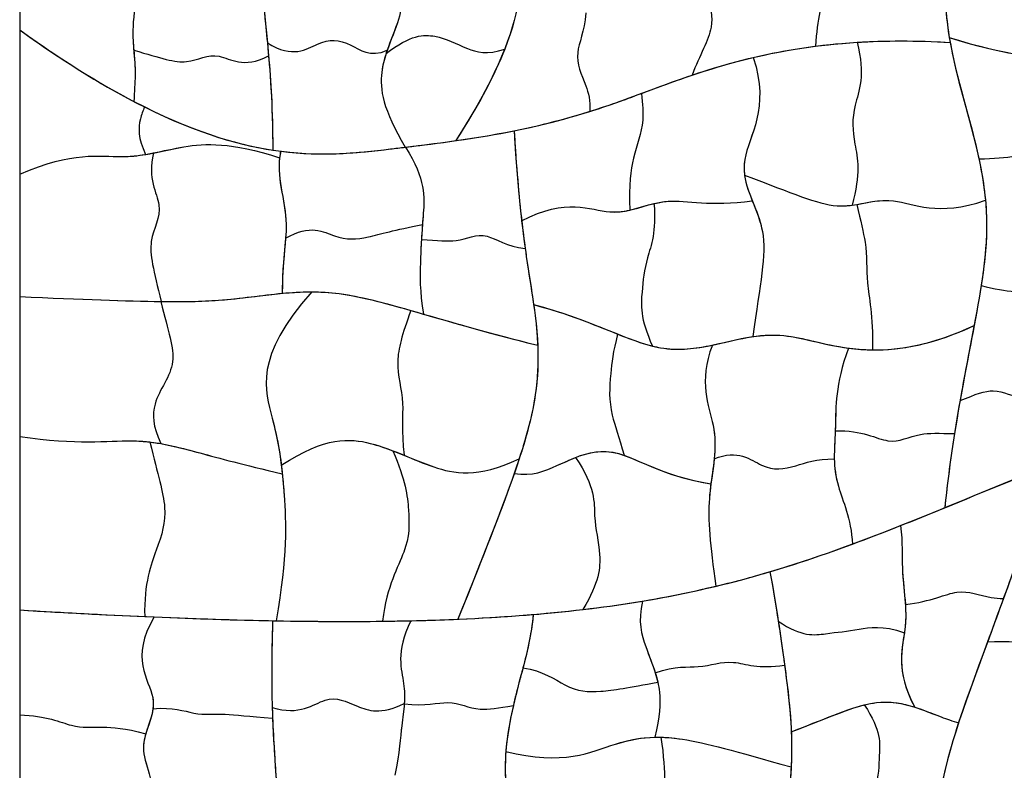
# Model space of a CAD drawing. Units: millimetres. Extents: x -368 to 379, y -377 to 424.
# Drawn here: x 146 to 210, y 184 to 233 of the extents above; entities that cross this region are included whole.
import ezdxf

# ---------------------------------------------------------------- set-up
doc = ezdxf.new("R2010")
doc.units = ezdxf.units.MM
doc.layers.add('Default', color=7, linetype='Continuous', true_color=0x000000)

msp = doc.modelspace()

# ---------------------------------------------------------------- linework, layer by layer
at = {"layer": 'Default', "color": 5, "true_color": 0x0000ff}
for points, knots in [([(199.074, 237.741), (199, 236.685), (198.598, 234.991), (197.879, 232.619), (197.776, 230.815)], [1.117945, 1.117945, 1.117945, 1.117945, 2, 2.764001, 2.764001, 2.764001, 2.764001]), ([(206.529, 238.037), (206.381, 236.919), (206.117, 234.624), (206.315, 232.503), (206.501, 231.38)], [0.8198386, 0.8198386, 0.8198386, 0.8198386, 1, 1.2142778, 1.2142778, 1.2142778, 1.2142778]), ([(170.271, 237.262), (171.129, 234.75), (170.705, 232.585), (169.989, 230.992), (169.776, 230.339)], [0.049108, 0.049108, 0.049108, 0.049108, 1, 1.622975, 1.622975, 1.622975, 1.622975]), ([(170.271, 237.262), (171.129, 234.75), (170.723, 232.676), (170.049, 231.127), (169.846, 230.547)], [0.049108, 0.049108, 0.049108, 0.049108, 1, 1.55656, 1.55656, 1.55656, 1.55656]), ([(206.355, 236.594), (206.294, 236), (206.148, 234.079), (206.337, 232.284), (206.557, 231.06)], [0.8994116, 0.8994116, 0.8994116, 0.8994116, 1, 1.2346825, 1.2346825, 1.2346825, 1.2346825]), ([(161.776, 236.1), (161.737, 235.442), (161.725, 233.939), (161.919, 232.204), (162.032, 231.036)], [1.676846, 1.676846, 1.676846, 1.676846, 2, 2.3974403, 2.3974403, 2.3974403, 2.3974403]), ([(161.772, 236.022), (161.736, 235.389), (161.727, 233.714), (161.972, 231.754), (162.111, 230.184)], [1.6896552, 1.6896552, 1.6896552, 1.6896552, 2, 2.4900786, 2.4900786, 2.4900786, 2.4900786]), ([(189.836, 235.907), (190.368, 234.588), (191.738, 232.724), (190.229, 230.23), (189.726, 228.926)], [1.139232, 1.139232, 1.139232, 1.139232, 2, 2.538414, 2.538414, 2.538414, 2.538414]), ([(198.795, 235.907), (198.705, 235.513), (198.365, 234.22), (197.879, 232.619), (197.776, 230.815)], [1.652658, 1.652658, 1.652658, 1.652658, 2, 2.764001, 2.764001, 2.764001, 2.764001]), ([(153.532, 234.6), (153.381, 233.375), (153.128, 231.369), (153.506, 229.568), (153.361, 227.886), (153.323, 227.212)], [0.327023, 0.327023, 0.327023, 0.327023, 1, 2, 2.457871, 2.457871, 2.457871, 2.457871]), ([(153.532, 234.6), (153.381, 233.375), (153.213, 232.045), (153.287, 230.975), (153.322, 230.56)], [0.327023, 0.327023, 0.327023, 0.327023, 1, 1.436262, 1.436262, 1.436262, 1.436262]), ([(190.699, 233.99), (190.941, 233.37), (191.27, 231.95), (190.229, 230.23), (189.726, 228.926)], [1.5734749, 1.5734749, 1.5734749, 1.5734749, 2, 2.5384142, 2.5384142, 2.5384142, 2.5384142]), ([(182.795, 232.983), (182.697, 231.758), (181.907, 230.132), (182.694, 228.648), (183.119, 227.273), (183.053, 226.559)], [0.198189, 0.198189, 0.198189, 0.198189, 1, 2, 2.582851, 2.582851, 2.582851, 2.582851]), ([(182.795, 232.983), (182.697, 231.758), (181.907, 230.132), (182.694, 228.648), (183.119, 227.273), (183.053, 226.559)], [0.198189, 0.198189, 0.198189, 0.198189, 1, 2, 2.582851, 2.582851, 2.582851, 2.582851]), ([(162.032, 231.036), (163.698, 229.985), (165.489, 231.304), (167.166, 231.27), (168.736, 230.072), (169.846, 230.547)], [0.053173, 0.053173, 0.053173, 0.053173, 1, 2, 2.761603, 2.761603, 2.761603, 2.761603]), ([(162.032, 231.036), (163.698, 229.985), (165.489, 231.304), (167.166, 231.27), (168.736, 230.072), (169.846, 230.547)], [0.053173, 0.053173, 0.053173, 0.053173, 1, 2, 2.761603, 2.761603, 2.761603, 2.761603]), ([(169.776, 230.339), (171.388, 231.569), (173.138, 231.635), (174.794, 230.691), (176.362, 230.233), (177.511, 230.632)], [0.060189, 0.060189, 0.060189, 0.060189, 1, 2, 2.78455, 2.78455, 2.78455, 2.78455]), ([(169.776, 230.339), (171.388, 231.569), (173.138, 231.635), (174.794, 230.691), (176.362, 230.233), (177.511, 230.632)], [0.060189, 0.060189, 0.060189, 0.060189, 1, 2, 2.78455, 2.78455, 2.78455, 2.78455]), ([(153.322, 230.56), (155.109, 230.023), (156.92, 229.45), (158.707, 230.736), (160.469, 229.322), (162.111, 230.184)], [0.010405, 0.010405, 0.010405, 0.010405, 1, 2, 2.9482, 2.9482, 2.9482, 2.9482]), ([(153.322, 230.56), (155.109, 230.023), (156.92, 229.45), (158.707, 230.736), (160.469, 229.322), (162.111, 230.184)], [0.010405, 0.010405, 0.010405, 0.010405, 1, 2, 2.9482, 2.9482, 2.9482, 2.9482]), ([(153.322, 230.56), (153.366, 230.023), (153.463, 229.065), (153.361, 227.886), (153.323, 227.212)], [1.436262, 1.436262, 1.436262, 1.436262, 2, 2.457871, 2.457871, 2.457871, 2.457871]), ([(169.846, 230.547), (169.685, 230.085), (169.27, 228.622), (169.551, 226.712), (171.026, 224.228)], [1.55656, 1.55656, 1.55656, 1.55656, 2, 2.945533, 2.945533, 2.945533, 2.945533]), ([(200.487, 231.071), (201.061, 228.944), (200.092, 226.778), (200.242, 224.627), (200.751, 222.49), (200.157, 220.449)], [0.013456, 0.013456, 0.013456, 0.013456, 1, 2, 2.966034, 2.966034, 2.966034, 2.966034]), ([(200.487, 231.071), (201.061, 228.944), (200.092, 226.778), (200.242, 224.627), (200.751, 222.49), (200.157, 220.449)], [0.013456, 0.013456, 0.013456, 0.013456, 1, 2, 2.966034, 2.966034, 2.966034, 2.966034]), ([(169.776, 230.339), (169.647, 229.944), (169.283, 228.53), (169.551, 226.712), (171.026, 224.228)], [1.622975, 1.622975, 1.622975, 1.622975, 2, 2.945533, 2.945533, 2.945533, 2.945533]), ([(193.716, 230.079), (194.834, 226.754), (192.52, 223.812), (193.307, 221.608), (193.654, 220.735)], [0.093598, 0.093598, 0.093598, 0.093598, 1, 1.576426, 1.576426, 1.576426, 1.576426]), ([(193.716, 230.079), (194.834, 226.754), (193.087, 224.532), (193.108, 222.731), (193.154, 222.397)], [0.093598, 0.093598, 0.093598, 0.093598, 1, 1.213429, 1.213429, 1.213429, 1.213429]), ([(183.053, 226.559), (183.612, 226.734), (185.671, 227.417), (187.898, 228.31), (189.726, 228.926)], [1.8891851, 1.8891851, 1.8891851, 1.8891851, 2, 2.2898897, 2.2898897, 2.2898897, 2.2898897]), ([(178.121, 225.298), (180.25, 225.728), (182.894, 226.427), (185.86, 227.524), (186.431, 227.737)], [1.5501977, 1.5501977, 1.5501977, 1.5501977, 2, 2.1032775, 2.1032775, 2.1032775, 2.1032775]), ([(186.431, 227.737), (186.513, 227.011), (186.605, 225.495), (185.847, 223.773), (185.605, 221.804), (185.671, 220.124)], [0.458368, 0.458368, 0.458368, 0.458368, 1, 2, 2.885599, 2.885599, 2.885599, 2.885599]), ([(186.431, 227.737), (186.513, 227.011), (186.605, 225.495), (185.847, 223.773), (185.605, 221.804), (185.671, 220.124)], [0.458368, 0.458368, 0.458368, 0.458368, 1, 2, 2.885599, 2.885599, 2.885599, 2.885599]), ([(154.028, 226.852), (153.924, 226.602), (153.612, 225.806), (153.593, 224.824), (154.091, 223.755)], [1.648764, 1.648764, 1.648764, 1.648764, 2, 2.739138, 2.739138, 2.739138, 2.739138]), ([(154.028, 226.852), (153.924, 226.602), (153.612, 225.806), (153.593, 224.824), (154.091, 223.755)], [1.648764, 1.648764, 1.648764, 1.648764, 2, 2.739138, 2.739138, 2.739138, 2.739138]), ([(154.091, 223.755), (154.907, 223.893), (156.911, 224.424), (159.637, 224.571), (162.829, 223.539)], [1.377596, 1.377596, 1.377596, 1.377596, 2, 2.958048, 2.958048, 2.958048, 2.958048]), ([(154.612, 223.852), (155.249, 223.98), (157.14, 224.436), (159.637, 224.571), (162.829, 223.539)], [1.510532, 1.510532, 1.510532, 1.510532, 2, 2.958048, 2.958048, 2.958048, 2.958048]), ([(162.387, 224.037), (165.4, 223.572), (168.178, 223.89), (170.706, 224.19), (171.026, 224.228)], [0.5752973, 0.5752973, 0.5752973, 0.5752973, 1, 1.0625358, 1.0625358, 1.0625358, 1.0625358]), ([(162.901, 223.964), (165.678, 223.604), (168.311, 223.905), (170.717, 224.191), (171.044, 224.23)], [0.5996949, 0.5996949, 0.5996949, 0.5996949, 1, 1.0636789, 1.0636789, 1.0636789, 1.0636789]), ([(171.044, 224.23), (172.373, 222.123), (172.221, 220.215), (172.115, 218.761), (172.081, 218.203)], [0.136101, 0.136101, 0.136101, 0.136101, 1, 1.531138, 1.531138, 1.531138, 1.531138]), ([(171.044, 224.23), (172.373, 222.123), (172.255, 220.637), (172.164, 219.426), (172.147, 219.184)], [0.136101, 0.136101, 0.136101, 0.136101, 1, 1.222694, 1.222694, 1.222694, 1.222694]), ([(145.884, 222.459), (149.358, 223.988), (151.752, 223.462), (153.596, 223.671), (154.091, 223.755)], [0, 0, 0, 0, 1, 1.377596, 1.377596, 1.377596, 1.377596]), ([(145.884, 222.459), (149.358, 223.988), (151.983, 223.411), (153.946, 223.719), (154.612, 223.852)], [0, 0, 0, 0, 1, 1.510532, 1.510532, 1.510532, 1.510532]), ([(154.612, 223.852), (154.196, 222.16), (155.548, 220.237), (154.079, 218.252), (154.611, 216.204), (155.102, 214.158)], [0.093356, 0.093356, 0.093356, 0.093356, 1, 2, 2.999113, 2.999113, 2.999113, 2.999113]), ([(154.612, 223.852), (154.196, 222.16), (155.548, 220.237), (154.079, 218.252), (154.611, 216.204), (155.102, 214.158)], [0.093356, 0.093356, 0.093356, 0.093356, 1, 2, 2.999113, 2.999113, 2.999113, 2.999113]), ([(162.901, 223.964), (162.533, 222.262), (163.342, 220.666), (163.248, 218.606), (163.225, 218.291)], [1.005327, 1.005327, 1.005327, 1.005327, 2, 2.167827, 2.167827, 2.167827, 2.167827]), ([(162.829, 223.539), (162.646, 222.029), (163.662, 219.801), (162.991, 216.709), (163.009, 214.697)], [1.089361, 1.089361, 1.089361, 1.089361, 2, 2.677924, 2.677924, 2.677924, 2.677924]), ([(208.432, 223.46), (210.364, 223.539), (212.087, 223.871), (213.472, 223.538), (213.906, 223.427)], [0.228307, 0.228307, 0.228307, 0.228307, 1, 1.363997, 1.363997, 1.363997, 1.363997]), ([(208.432, 223.46), (210.364, 223.539), (212.596, 223.969), (214.259, 223.285), (215.101, 223.159)], [0.228307, 0.228307, 0.228307, 0.228307, 1, 1.698943, 1.698943, 1.698943, 1.698943]), ([(208.432, 223.46), (208.728, 222.069), (209.1, 219.471), (208.796, 216.604), (208.578, 215.199)], [1.7311674, 1.7311674, 1.7311674, 1.7311674, 2, 2.2200062, 2.2200062, 2.2200062, 2.2200062]), ([(193.154, 222.397), (196.294, 221.234), (198.276, 220.305), (199.843, 220.408), (200.157, 220.449)], [0.003723, 0.003723, 0.003723, 0.003723, 1, 1.25782, 1.25782, 1.25782, 1.25782]), ([(193.154, 222.397), (196.294, 221.234), (198.417, 220.239), (200.065, 220.428), (200.481, 220.498)], [0.003723, 0.003723, 0.003723, 0.003723, 1, 1.34744, 1.34744, 1.34744, 1.34744]), ([(193.154, 222.397), (193.326, 221.165), (194.956, 218.741), (194.164, 215.333), (193.683, 211.87)], [1.213429, 1.213429, 1.213429, 1.213429, 2, 2.925743, 2.925743, 2.925743, 2.925743]), ([(178.615, 219.434), (181.545, 220.956), (183.623, 219.816), (185.251, 220.029), (185.671, 220.124)], [0.051982, 0.051982, 0.051982, 0.051982, 1, 1.3394, 1.3394, 1.3394, 1.3394]), ([(178.615, 219.434), (181.545, 220.956), (184.311, 219.438), (186.28, 220.319), (187.244, 220.55)], [0.051982, 0.051982, 0.051982, 0.051982, 1, 1.765642, 1.765642, 1.765642, 1.765642]), ([(185.671, 220.124), (186.486, 220.308), (188.348, 221.094), (190.888, 220.348), (193.654, 220.735)], [1.3394, 1.3394, 1.3394, 1.3394, 2, 2.92035, 2.92035, 2.92035, 2.92035]), ([(187.244, 220.55), (187.414, 218.734), (186.661, 216.838), (186.472, 214.945), (186.32, 213.054), (187.146, 211.255)], [0.032344, 0.032344, 0.032344, 0.032344, 1, 2, 2.963113, 2.963113, 2.963113, 2.963113]), ([(187.244, 220.55), (187.414, 218.734), (186.661, 216.838), (186.472, 214.945), (186.32, 213.054), (187.146, 211.255)], [0.032344, 0.032344, 0.032344, 0.032344, 1, 2, 2.963113, 2.963113, 2.963113, 2.963113]), ([(187.244, 220.55), (187.539, 220.62), (189.033, 220.893), (190.888, 220.348), (193.654, 220.735)], [1.765642, 1.765642, 1.765642, 1.765642, 2, 2.92035, 2.92035, 2.92035, 2.92035]), ([(193.654, 220.735), (193.908, 220.093), (194.789, 218.019), (194.164, 215.333), (193.683, 211.87)], [1.576426, 1.576426, 1.576426, 1.576426, 2, 2.925743, 2.925743, 2.925743, 2.925743]), ([(200.157, 220.449), (201.06, 220.567), (203.006, 221.226), (205.744, 219.673), (208.855, 220.769)], [1.25782, 1.25782, 1.25782, 1.25782, 2, 2.991767, 2.991767, 2.991767, 2.991767]), ([(200.481, 220.498), (201.263, 220.63), (203.147, 221.146), (205.744, 219.673), (208.855, 220.769)], [1.34744, 1.34744, 1.34744, 1.34744, 2, 2.991767, 2.991767, 2.991767, 2.991767]), ([(200.481, 220.498), (200.711, 219.396), (201.201, 217.592), (200.998, 215.562), (201.522, 213.284), (201.499, 211.006)], [0.326152, 0.326152, 0.326152, 0.326152, 1, 2, 2.999853, 2.999853, 2.999853, 2.999853]), ([(200.481, 220.498), (200.711, 219.396), (201.201, 217.592), (200.998, 215.562), (201.522, 213.284), (201.499, 211.006)], [0.326152, 0.326152, 0.326152, 0.326152, 1, 2, 2.999853, 2.999853, 2.999853, 2.999853]), ([(208.855, 220.769), (208.905, 220.233), (209.031, 217.763), (208.587, 215.068), (208.12, 212.592)], [1.9008807, 1.9008807, 1.9008807, 1.9008807, 2, 2.349356, 2.349356, 2.349356, 2.349356]), ([(163.225, 218.291), (164.831, 219.239), (166.622, 218.11), (168.451, 218.257), (170.32, 218.833), (172.147, 219.184)], [0.079127, 0.079127, 0.079127, 0.079127, 1, 2, 2.983288, 2.983288, 2.983288, 2.983288]), ([(163.225, 218.291), (164.831, 219.239), (166.622, 218.11), (168.451, 218.257), (170.32, 218.833), (172.147, 219.184)], [0.079127, 0.079127, 0.079127, 0.079127, 1, 2, 2.983288, 2.983288, 2.983288, 2.983288]), ([(172.147, 219.184), (172.086, 218.341), (171.997, 216.865), (171.965, 214.865), (172.211, 213.343)], [1.222694, 1.222694, 1.222694, 1.222694, 2, 2.721398, 2.721398, 2.721398, 2.721398]), ([(178.615, 219.434), (178.711, 218.592), (178.963, 216.67), (179.256, 214.958), (179.397, 213.956)], [0.7710971, 0.7710971, 0.7710971, 0.7710971, 1, 1.3425309, 1.3425309, 1.3425309, 1.3425309]), ([(172.081, 218.203), (173.147, 218.155), (174.62, 217.967), (176.116, 218.895), (177.645, 217.742), (178.843, 217.625)], [0.224224, 0.224224, 0.224224, 0.224224, 1, 2, 2.827406, 2.827406, 2.827406, 2.827406]), ([(172.081, 218.203), (173.147, 218.155), (174.62, 217.967), (176.116, 218.895), (177.645, 217.742), (178.843, 217.625)], [0.224224, 0.224224, 0.224224, 0.224224, 1, 2, 2.827406, 2.827406, 2.827406, 2.827406]), ([(172.081, 218.203), (172.052, 217.711), (171.99, 216.453), (171.965, 214.865), (172.211, 213.343)], [1.531138, 1.531138, 1.531138, 1.531138, 2, 2.721398, 2.721398, 2.721398, 2.721398]), ([(178.843, 217.625), (178.868, 217.443), (179.193, 215.16), (179.578, 213.195), (179.662, 211.304)], [0.9447705, 0.9447705, 0.9447705, 0.9447705, 1, 1.6469204, 1.6469204, 1.6469204, 1.6469204]), ([(208.578, 215.199), (210.305, 214.775), (212.935, 214.6), (214.783, 215.21), (216.134, 215.574), (216.144, 215.577)], [0.283606, 0.283606, 0.283606, 0.283606, 1, 2, 2.007132, 2.007132, 2.007132, 2.007132]), ([(208.578, 215.199), (210.305, 214.775), (211.737, 214.68), (212.935, 214.816), (213.207, 214.858)], [0.2836055, 0.2836055, 0.2836055, 0.2836055, 1, 1.2179823, 1.2179823, 1.2179823, 1.2179823]), ([(155.084, 214.158), (156.537, 214.14), (160.1, 214.21), (162.888, 214.8), (164.932, 214.791)], [0.606727, 0.606727, 0.606727, 0.606727, 1, 1.779502, 1.779502, 1.779502, 1.779502]), ([(155.102, 214.158), (156.547, 214.14), (159.345, 214.196), (161.666, 214.573), (163.009, 214.697)], [0.6083971, 0.6083971, 0.6083971, 0.6083971, 1, 1.5298866, 1.5298866, 1.5298866, 1.5298866]), ([(164.932, 214.791), (161.105, 210.491), (162.355, 207.019), (162.82, 204.482), (162.943, 203.485)], [0.000011, 0.000011, 0.000011, 0.000011, 1, 1.614737, 1.614737, 1.614737, 1.614737]), ([(164.932, 214.791), (161.105, 210.491), (162.445, 206.768), (162.883, 204.12), (163.008, 202.912)], [0.000011, 0.000011, 0.000011, 0.000011, 1, 1.73145, 1.73145, 1.73145, 1.73145]), ([(163.009, 214.697), (164.201, 214.808), (166.776, 214.89), (169.925, 214.003), (172.211, 213.343)], [1.529887, 1.529887, 1.529887, 1.529887, 2, 2.539002, 2.539002, 2.539002, 2.539002]), ([(164.932, 214.791), (165.51, 214.789), (167.376, 214.681), (169.513, 214.115), (171.393, 213.578)], [1.7795018, 1.7795018, 1.7795018, 1.7795018, 2, 2.472608, 2.472608, 2.472608, 2.472608]), ([(155.084, 214.158), (155.567, 212.196), (156.408, 209.966), (154.486, 207.922), (154.55, 206.042), (155.081, 204.892)], [0.093086, 0.093086, 0.093086, 0.093086, 1, 2, 2.673961, 2.673961, 2.673961, 2.673961]), ([(155.084, 214.158), (155.567, 212.196), (156.408, 209.966), (154.486, 207.922), (154.55, 206.042), (155.081, 204.892)], [0.093086, 0.093086, 0.093086, 0.093086, 1, 2, 2.673961, 2.673961, 2.673961, 2.673961]), ([(179.397, 213.956), (179.669, 212.032), (179.921, 208.917), (178.845, 205), (178.132, 202.947)], [1.342531, 1.342531, 1.342531, 1.342531, 2, 2.458212, 2.458212, 2.458212, 2.458212]), ([(171.393, 213.578), (170.808, 211.993), (170.258, 209.92), (171.046, 207.845), (170.761, 205.756), (170.951, 204.129)], [0.188006, 0.188006, 0.188006, 0.188006, 1, 2, 2.823438, 2.823438, 2.823438, 2.823438]), ([(171.393, 213.578), (170.808, 211.993), (170.258, 209.92), (171.046, 207.845), (170.761, 205.756), (170.951, 204.129)], [0.188006, 0.188006, 0.188006, 0.188006, 1, 2, 2.823438, 2.823438, 2.823438, 2.823438]), ([(184.873, 212.038), (184.568, 210.889), (184.36, 209.03), (184.268, 207.183), (184.959, 205.308), (185.289, 204.128)], [0.320253, 0.320253, 0.320253, 0.320253, 1, 2, 2.690742, 2.690742, 2.690742, 2.690742]), ([(184.873, 212.038), (184.568, 210.889), (184.36, 209.03), (184.268, 207.183), (184.959, 205.308), (185.289, 204.128)], [0.320253, 0.320253, 0.320253, 0.320253, 1, 2, 2.690742, 2.690742, 2.690742, 2.690742]), ([(184.873, 212.038), (185.908, 211.627), (188.086, 210.824), (189.97, 211.089), (191.051, 211.319)], [0.7017996, 0.7017996, 0.7017996, 0.7017996, 1, 1.4171188, 1.4171188, 1.4171188, 1.4171188]), ([(191.051, 211.319), (192.563, 211.639), (195.123, 212.448), (198.268, 211.346), (199.921, 211.124)], [1.417119, 1.417119, 1.417119, 1.417119, 2, 2.425741, 2.425741, 2.425741, 2.425741]), ([(193.683, 211.87), (194.338, 211.967), (196.521, 212.102), (199.072, 211.037), (201.499, 211.006)], [1.753908, 1.753908, 1.753908, 1.753908, 2, 2.5532156, 2.5532156, 2.5532156, 2.5532156]), ([(179.662, 211.304), (179.708, 210.273), (179.635, 208.066), (178.98, 205.51), (178.453, 203.896)], [1.6469204, 1.6469204, 1.6469204, 1.6469204, 2, 2.385173, 2.385173, 2.385173, 2.385173]), ([(187.146, 211.255), (187.324, 211.211), (189.692, 210.702), (191.678, 211.575), (193.683, 211.87)], [0.9396743, 0.9396743, 0.9396743, 0.9396743, 1, 1.753908, 1.753908, 1.753908, 1.753908]), ([(191.051, 211.319), (190.114, 208.882), (191.273, 206.49), (191.241, 204.603), (191.171, 203.902)], [0.241439, 0.241439, 0.241439, 0.241439, 1, 1.455622, 1.455622, 1.455622, 1.455622]), ([(191.051, 211.319), (190.114, 208.882), (191.607, 205.801), (191.124, 203.557), (190.955, 202.265)], [0.241439, 0.241439, 0.241439, 0.241439, 1, 1.805801, 1.805801, 1.805801, 1.805801]), ([(199.921, 211.124), (199.041, 208.67), (199.153, 206.361), (198.989, 204.603), (199.003, 203.902)], [0.155434, 0.155434, 0.155434, 0.155434, 1, 1.549422, 1.549422, 1.549422, 1.549422]), ([(199.921, 211.124), (199.041, 208.67), (199.116, 207.131), (199.068, 205.837), (199.063, 205.721)], [0.1554337, 0.1554337, 0.1554337, 0.1554337, 1, 1.084543, 1.084543, 1.084543, 1.084543]), ([(207.201, 207.695), (208.22, 208.118), (209.634, 208.626), (211.102, 207.584), (212.634, 208.043), (213.944, 208.127)], [0.225621, 0.225621, 0.225621, 0.225621, 1, 2, 2.886868, 2.886868, 2.886868, 2.886868]), ([(207.201, 207.695), (208.22, 208.118), (209.634, 208.626), (211.102, 207.584), (212.634, 208.043), (213.944, 208.127)], [0.225621, 0.225621, 0.225621, 0.225621, 1, 2, 2.886868, 2.886868, 2.886868, 2.886868]), ([(199.063, 205.721), (199.009, 204.464), (198.799, 202.61), (200.107, 200.03), (200.179, 198.334)], [1.084543, 1.084543, 1.084543, 1.084543, 2, 2.685911, 2.685911, 2.685911, 2.685911]), ([(199.063, 205.721), (200.846, 205.778), (202.656, 204.592), (204.311, 205.635), (205.821, 205.559), (206.842, 205.556)], [0.011283, 0.011283, 0.011283, 0.011283, 1, 2, 2.73355, 2.73355, 2.73355, 2.73355]), ([(199.063, 205.721), (200.846, 205.778), (202.656, 204.592), (204.311, 205.635), (205.821, 205.559), (206.842, 205.556)], [0.011283, 0.011283, 0.011283, 0.011283, 1, 2, 2.73355, 2.73355, 2.73355, 2.73355]), ([(145.884, 205.358), (149.693, 204.786), (152.405, 205.22), (154.474, 204.998), (155.081, 204.892)], [0, 0, 0, 0, 1, 1.423702, 1.423702, 1.423702, 1.423702]), ([(145.884, 205.358), (149.693, 204.786), (152.094, 205.17), (153.99, 205.04), (154.371, 204.996)], [0, 0, 0, 0, 1, 1.260193, 1.260193, 1.260193, 1.260193]), ([(154.371, 204.996), (154.901, 202.83), (155.642, 200.507), (154.919, 198.175), (153.984, 195.832), (154.034, 193.61)], [0.051507, 0.051507, 0.051507, 0.051507, 1, 2, 2.960893, 2.960893, 2.960893, 2.960893]), ([(154.371, 204.996), (154.901, 202.83), (155.642, 200.507), (154.919, 198.175), (153.984, 195.832), (154.034, 193.61)], [0.051507, 0.051507, 0.051507, 0.051507, 1, 2, 2.960893, 2.960893, 2.960893, 2.960893]), ([(154.371, 204.996), (155.455, 204.869), (157.559, 204.301), (160.43, 203.526), (163.008, 202.912)], [1.260193, 1.260193, 1.260193, 1.260193, 2, 2.815487, 2.815487, 2.815487, 2.815487]), ([(155.081, 204.892), (155.906, 204.747), (157.861, 204.219), (160.43, 203.526), (163.008, 202.912)], [1.423702, 1.423702, 1.423702, 1.423702, 2, 2.815487, 2.815487, 2.815487, 2.815487]), ([(162.943, 203.485), (165.841, 205.365), (168.346, 205.174), (170.241, 204.422), (170.951, 204.129)], [0.097889, 0.097889, 0.097889, 0.097889, 1, 1.533976, 1.533976, 1.533976, 1.533976]), ([(162.943, 203.485), (165.841, 205.365), (168.029, 205.198), (169.751, 204.604), (170.223, 204.422)], [0.097889, 0.097889, 0.097889, 0.097889, 1, 1.351966, 1.351966, 1.351966, 1.351966]), ([(170.223, 204.422), (171.038, 202.505), (171.314, 200.299), (171.291, 198.018), (169.829, 195.658), (169.544, 193.305)], [0.101443, 0.101443, 0.101443, 0.101443, 1, 2, 2.997915, 2.997915, 2.997915, 2.997915]), ([(170.223, 204.422), (171.038, 202.505), (171.314, 200.299), (171.291, 198.018), (169.829, 195.658), (169.544, 193.305)], [0.101443, 0.101443, 0.101443, 0.101443, 1, 2, 2.997915, 2.997915, 2.997915, 2.997915]), ([(170.223, 204.422), (171.094, 204.086), (173.055, 203.174), (175.704, 202.605), (178.453, 203.896)], [1.351966, 1.351966, 1.351966, 1.351966, 2, 2.877297, 2.877297, 2.877297, 2.877297]), ([(178.132, 202.947), (179.293, 202.732), (181.698, 203.802), (183.55, 204.672), (185.133, 204.183), (185.289, 204.128)], [0.454072, 0.454072, 0.454072, 0.454072, 1, 2, 2.10531, 2.10531, 2.10531, 2.10531]), ([(182.125, 203.983), (183.019, 204.329), (185.026, 204.762), (187.808, 202.768), (190.955, 202.265)], [1.30404, 1.30404, 1.30404, 1.30404, 2, 2.966707, 2.966707, 2.966707, 2.966707]), ([(191.171, 203.902), (192.708, 204.543), (194.492, 203.025), (196.195, 203.297), (197.83, 203.89), (199.003, 203.902)], [0.107315, 0.107315, 0.107315, 0.107315, 1, 2, 2.771184, 2.771184, 2.771184, 2.771184]), ([(191.171, 203.902), (192.708, 204.543), (194.492, 203.025), (196.195, 203.297), (197.83, 203.89), (199.003, 203.902)], [0.107315, 0.107315, 0.107315, 0.107315, 1, 2, 2.771184, 2.771184, 2.771184, 2.771184]), ([(170.951, 204.129), (171.571, 203.873), (173.371, 203.106), (175.704, 202.605), (178.453, 203.896)], [1.533976, 1.533976, 1.533976, 1.533976, 2, 2.877297, 2.877297, 2.877297, 2.877297]), ([(178.132, 202.947), (179.293, 202.732), (180.615, 203.32), (181.735, 203.831), (182.125, 203.983)], [0.4540719, 0.4540719, 0.4540719, 0.4540719, 1, 1.3040405, 1.3040405, 1.3040405, 1.3040405]), ([(182.125, 203.983), (183.447, 202.055), (183.213, 199.957), (183.834, 197.888), (183.677, 195.846), (182.614, 194.07)], [0.062189, 0.062189, 0.062189, 0.062189, 1, 2, 2.898619, 2.898619, 2.898619, 2.898619]), ([(182.125, 203.983), (183.447, 202.055), (183.213, 199.957), (183.834, 197.888), (183.677, 195.846), (182.614, 194.07)], [0.062189, 0.062189, 0.062189, 0.062189, 1, 2, 2.898619, 2.898619, 2.898619, 2.898619]), ([(191.171, 203.902), (191.087, 203.063), (190.671, 201.003), (190.886, 198.318), (191.285, 195.59)], [1.455622, 1.455622, 1.455622, 1.455622, 2, 2.807674, 2.807674, 2.807674, 2.807674]), ([(199.003, 203.902), (199.015, 203.326), (199.179, 201.861), (200.107, 200.03), (200.179, 198.334)], [1.549422, 1.549422, 1.549422, 1.549422, 2, 2.685911, 2.685911, 2.685911, 2.685911]), ([(162.943, 203.485), (163.02, 202.86), (163.221, 200.575), (163.34, 197.605), (162.617, 193.334)], [1.614737, 1.614737, 1.614737, 1.614737, 2, 2.996633, 2.996633, 2.996633, 2.996633]), ([(163.008, 202.912), (163.054, 202.469), (163.231, 200.324), (163.34, 197.605), (162.617, 193.334)], [1.73145, 1.73145, 1.73145, 1.73145, 2, 2.996633, 2.996633, 2.996633, 2.996633]), ([(190.955, 202.265), (190.914, 201.954), (190.727, 200.308), (190.886, 198.318), (191.285, 195.59)], [1.805801, 1.805801, 1.805801, 1.805801, 2, 2.807674, 2.807674, 2.807674, 2.807674]), ([(203.323, 199.543), (203.459, 198.398), (203.371, 196.598), (203.588, 195.164), (203.636, 194.385)], [0.469646, 0.469646, 0.469646, 0.469646, 1, 1.596365, 1.596365, 1.596365, 1.596365]), ([(203.323, 199.543), (203.459, 198.398), (203.34, 195.953), (203.794, 194.136), (203.581, 192.618), (203.572, 192.556)], [0.469646, 0.469646, 0.469646, 0.469646, 1, 2, 2.041731, 2.041731, 2.041731, 2.041731]), ([(191.285, 195.59), (191.959, 195.751), (195.048, 196.542), (197.955, 197.513), (200.179, 198.334)], [0.9364568, 0.9364568, 0.9364568, 0.9364568, 1, 1.2324388, 1.2324388, 1.2324388, 1.2324388]), ([(186.492, 194.62), (188.905, 195.023), (191.672, 195.635), (194.302, 196.384), (194.808, 196.534)], [0.792124, 0.792124, 0.792124, 0.792124, 1, 1.0500012, 1.0500012, 1.0500012, 1.0500012]), ([(194.808, 196.534), (195.24, 194.115), (195.512, 192.24), (195.741, 190.571), (195.758, 190.448)], [0.4312069, 0.4312069, 0.4312069, 0.4312069, 1, 1.0454325, 1.0454325, 1.0454325, 1.0454325]), ([(203.636, 194.385), (205.349, 194.602), (207.197, 195.617), (208.634, 194.884), (209.738, 194.785), (210.031, 194.786)], [0.055992, 0.055992, 0.055992, 0.055992, 1, 2, 2.302482, 2.302482, 2.302482, 2.302482]), ([(203.636, 194.385), (205.349, 194.602), (207.197, 195.617), (208.634, 194.884), (209.738, 194.785), (210.031, 194.786)], [0.055992, 0.055992, 0.055992, 0.055992, 1, 2, 2.302482, 2.302482, 2.302482, 2.302482]), ([(186.492, 194.62), (186.174, 193.269), (186.655, 191.704), (187.153, 190.493), (187.326, 189.937)], [0.288911, 0.288911, 0.288911, 0.288911, 1, 1.579864, 1.579864, 1.579864, 1.579864]), ([(186.492, 194.62), (186.174, 193.269), (186.733, 191.448), (187.317, 190.106), (187.491, 189.322)], [0.288911, 0.288911, 0.288911, 0.288911, 1, 1.791082, 1.791082, 1.791082, 1.791082]), ([(203.636, 194.385), (203.669, 193.858), (203.677, 192.217), (202.961, 190.134), (204.243, 187.698)], [1.596365, 1.596365, 1.596365, 1.596365, 2, 2.832288, 2.832288, 2.832288, 2.832288]), ([(154.661, 193.583), (153.042, 190.901), (154.599, 189.202), (154.605, 187.832), (154.576, 187.598)], [0.052202, 0.052202, 0.052202, 0.052202, 1, 1.201129, 1.201129, 1.201129, 1.201129]), ([(154.661, 193.583), (153.042, 190.901), (155.252, 188.49), (154.336, 186.74), (154.108, 185.966)], [0.052202, 0.052202, 0.052202, 0.052202, 1, 1.682693, 1.682693, 1.682693, 1.682693]), ([(171.389, 193.337), (170.379, 191.252), (170.989, 189.597), (170.989, 188.337), (170.959, 187.914)], [0.059429, 0.059429, 0.059429, 0.059429, 1, 1.479931, 1.479931, 1.479931, 1.479931]), ([(171.389, 193.337), (170.379, 191.252), (170.984, 189.611), (170.989, 188.359), (170.961, 187.946)], [0.059429, 0.059429, 0.059429, 0.059429, 1, 1.467703, 1.467703, 1.467703, 1.467703]), ([(179.374, 193.745), (179.194, 191.989), (178.625, 190.028), (178.183, 188.278), (178.073, 187.799)], [0.5769485, 0.5769485, 0.5769485, 0.5769485, 1, 1.164763, 1.164763, 1.164763, 1.164763]), ([(195.346, 193.31), (196.882, 192.262), (198.645, 192.54), (200.389, 192.697), (202.12, 193.068), (203.572, 192.556)], [0.099865, 0.099865, 0.099865, 0.099865, 1, 2, 2.873733, 2.873733, 2.873733, 2.873733]), ([(195.346, 193.31), (196.882, 192.262), (198.645, 192.54), (200.389, 192.697), (202.12, 193.068), (203.572, 192.556)], [0.099865, 0.099865, 0.099865, 0.099865, 1, 2, 2.873733, 2.873733, 2.873733, 2.873733]), ([(195.346, 193.31), (195.486, 192.397), (195.856, 189.792), (196.132, 187.631), (196.196, 186.092)], [0.7200641, 0.7200641, 0.7200641, 0.7200641, 1, 1.6196877, 1.6196877, 1.6196877, 1.6196877]), ([(187.326, 189.937), (188.673, 190.406), (190.415, 190.161), (192.217, 190.972), (194.086, 190.158), (195.758, 190.448)], [0.180744, 0.180744, 0.180744, 0.180744, 1, 2, 2.919017, 2.919017, 2.919017, 2.919017]), ([(187.326, 189.937), (188.673, 190.406), (190.415, 190.161), (192.217, 190.972), (194.086, 190.158), (195.758, 190.448)], [0.180744, 0.180744, 0.180744, 0.180744, 1, 2, 2.919017, 2.919017, 2.919017, 2.919017]), ([(178.702, 190.259), (178.614, 189.922), (178.084, 187.966), (177.697, 186.248), (177.585, 184.811)], [0.8960536, 0.8960536, 0.8960536, 0.8960536, 1, 1.5188165, 1.5188165, 1.5188165, 1.5188165]), ([(178.702, 190.259), (180, 190.091), (181.742, 188.755), (183.598, 188.625), (185.576, 188.977), (187.491, 189.322)], [0.204963, 0.204963, 0.204963, 0.204963, 1, 2, 2.976, 2.976, 2.976, 2.976]), ([(178.702, 190.259), (180, 190.091), (181.742, 188.755), (183.598, 188.625), (185.576, 188.977), (187.491, 189.322)], [0.204963, 0.204963, 0.204963, 0.204963, 1, 2, 2.976, 2.976, 2.976, 2.976]), ([(187.326, 189.937), (187.45, 189.535), (187.713, 188.44), (187.631, 187.075), (187.297, 185.74)], [1.579864, 1.579864, 1.579864, 1.579864, 2, 2.706331, 2.706331, 2.706331, 2.706331]), ([(187.491, 189.322), (187.537, 189.115), (187.698, 188.184), (187.631, 187.075), (187.297, 185.74)], [1.7910824, 1.7910824, 1.7910824, 1.7910824, 2, 2.7063311, 2.7063311, 2.7063311, 2.7063311]), ([(162.349, 187.678), (164.142, 187.117), (165.949, 188.702), (167.711, 187.786), (169.427, 187.177), (170.961, 187.946)], [0.006042, 0.006042, 0.006042, 0.006042, 1, 2, 2.918006, 2.918006, 2.918006, 2.918006]), ([(162.349, 187.678), (164.142, 187.117), (165.949, 188.702), (167.711, 187.786), (169.427, 187.177), (170.961, 187.946)], [0.006042, 0.006042, 0.006042, 0.006042, 1, 2, 2.918006, 2.918006, 2.918006, 2.918006]), ([(200.959, 187.844), (201.236, 187.913), (203.057, 188.266), (204.751, 187.504), (206.703, 186.792), (207.111, 186.689)], [0.832583, 0.832583, 0.832583, 0.832583, 1, 2, 2.235296, 2.235296, 2.235296, 2.235296]), ([(154.576, 187.598), (154.462, 186.669), (153.285, 184.977), (154.822, 182.632), (154.652, 180.587)], [1.201129, 1.201129, 1.201129, 1.201129, 2, 2.821443, 2.821443, 2.821443, 2.821443]), ([(154.576, 187.598), (155.871, 187.715), (157.462, 187.107), (159.103, 187.336), (160.799, 187.091), (162.373, 186.989)], [0.146739, 0.146739, 0.146739, 0.146739, 1, 2, 2.945041, 2.945041, 2.945041, 2.945041]), ([(154.576, 187.598), (155.871, 187.715), (157.462, 187.107), (159.103, 187.336), (160.799, 187.091), (162.373, 186.989)], [0.146739, 0.146739, 0.146739, 0.146739, 1, 2, 2.945041, 2.945041, 2.945041, 2.945041]), ([(162.349, 187.678), (162.4, 185.954), (162.535, 184.22), (162.62, 182.701), (162.636, 182.326)], [0.4879058, 0.4879058, 0.4879058, 0.4879058, 1, 1.1734277, 1.1734277, 1.1734277, 1.1734277]), ([(170.961, 187.946), (170.929, 187.476), (170.75, 186.309), (170.659, 184.794), (170.34, 183.259)], [1.467703, 1.467703, 1.467703, 1.467703, 2, 2.799354, 2.799354, 2.799354, 2.799354]), ([(170.959, 187.914), (170.925, 187.454), (170.749, 186.295), (170.659, 184.794), (170.34, 183.259)], [1.479931, 1.479931, 1.479931, 1.479931, 2, 2.799354, 2.799354, 2.799354, 2.799354]), ([(170.959, 187.914), (172.363, 187.754), (174.026, 188.288), (175.594, 187.378), (177.082, 187.645), (178.073, 187.799)], [0.121298, 0.121298, 0.121298, 0.121298, 1, 2, 2.7251, 2.7251, 2.7251, 2.7251]), ([(170.959, 187.914), (172.363, 187.754), (174.026, 188.288), (175.594, 187.378), (177.082, 187.645), (178.073, 187.799)], [0.121298, 0.121298, 0.121298, 0.121298, 1, 2, 2.7251, 2.7251, 2.7251, 2.7251]), ([(196.196, 186.092), (198.919, 187.142), (201.497, 188.316), (203.434, 187.954), (204.243, 187.698)], [0.136753, 0.136753, 0.136753, 0.136753, 1, 1.593146, 1.593146, 1.593146, 1.593146]), ([(200.959, 187.844), (202.086, 186.165), (201.861, 184.404), (201.966, 182.647), (200.739, 180.894), (200.77, 179.234)], [0.035001, 0.035001, 0.035001, 0.035001, 1, 2, 2.959325, 2.959325, 2.959325, 2.959325]), ([(200.959, 187.844), (202.086, 186.165), (201.861, 184.404), (201.966, 182.647), (200.739, 180.894), (200.77, 179.234)], [0.035001, 0.035001, 0.035001, 0.035001, 1, 2, 2.959325, 2.959325, 2.959325, 2.959325]), ([(204.243, 187.698), (204.798, 187.521), (205.688, 187.162), (206.703, 186.792), (207.111, 186.689)], [1.5931457, 1.5931457, 1.5931457, 1.5931457, 2, 2.2352958, 2.2352958, 2.2352958, 2.2352958]), ([(145.884, 187.197), (147.642, 187.144), (149.401, 186.265), (151.092, 186.451), (152.719, 186.333), (154.108, 185.966)], [0, 0, 0, 0, 1, 2, 2.886116, 2.886116, 2.886116, 2.886116]), ([(145.884, 187.197), (147.642, 187.144), (149.401, 186.265), (151.092, 186.451), (152.719, 186.333), (154.108, 185.966)], [0, 0, 0, 0, 1, 2, 2.886116, 2.886116, 2.886116, 2.886116]), ([(162.373, 186.989), (162.427, 185.599), (162.559, 183.862), (162.639, 182.347), (162.655, 181.809)], [0.558436, 0.558436, 0.558436, 0.558436, 1, 1.2539836, 1.2539836, 1.2539836, 1.2539836]), ([(207.111, 186.689), (206.402, 184.526), (205.876, 182.466), (205.752, 180.531), (205.745, 180.38)], [0.7025099, 0.7025099, 0.7025099, 0.7025099, 1, 1.0254221, 1.0254221, 1.0254221, 1.0254221]), ([(154.108, 185.966), (154.002, 185.605), (153.742, 184.28), (154.822, 182.632), (154.652, 180.587)], [1.682693, 1.682693, 1.682693, 1.682693, 2, 2.821443, 2.821443, 2.821443, 2.821443]), ([(177.585, 184.811), (181.305, 183.855), (184.449, 185.425), (186.713, 185.763), (187.687, 185.739)], [0.003805, 0.003805, 0.003805, 0.003805, 1, 1.682722, 1.682722, 1.682722, 1.682722]), ([(177.585, 184.811), (181.305, 183.855), (184.278, 185.339), (186.463, 185.722), (187.297, 185.74)], [0.003805, 0.003805, 0.003805, 0.003805, 1, 1.590959, 1.590959, 1.590959, 1.590959]), ([(187.687, 185.739), (188.086, 183.245), (187.755, 181.04), (187.379, 179.484), (187.282, 178.743)], [0.000347, 0.000347, 0.000347, 0.000347, 1, 1.767087, 1.767087, 1.767087, 1.767087]), ([(187.297, 185.74), (187.874, 185.752), (189.883, 185.589), (192.504, 184.831), (196.191, 183.799)], [1.590959, 1.590959, 1.590959, 1.590959, 2, 2.991734, 2.991734, 2.991734, 2.991734]), ([(187.687, 185.739), (188.086, 183.245), (187.862, 181.75), (187.617, 180.554), (187.577, 180.361)], [0.000347, 0.000347, 0.000347, 0.000347, 1, 1.197703, 1.197703, 1.197703, 1.197703]), ([(187.687, 185.739), (188.14, 185.728), (190.054, 185.539), (192.504, 184.831), (196.191, 183.799)], [1.682722, 1.682722, 1.682722, 1.682722, 2, 2.991734, 2.991734, 2.991734, 2.991734]), ([(196.196, 186.092), (196.235, 185.148), (196.217, 183.081), (195.892, 180.648), (195.887, 179.018)], [1.6196877, 1.6196877, 1.6196877, 1.6196877, 2, 2.4357524, 2.4357524, 2.4357524, 2.4357524]), ([(177.585, 184.811), (177.482, 183.478), (177.575, 181.861), (178.062, 180.035), (178.156, 179.71)], [1.5188165, 1.5188165, 1.5188165, 1.5188165, 2, 2.1004434, 2.1004434, 2.1004434, 2.1004434]), ([(196.191, 183.799), (196.181, 183.583), (196.109, 182.372), (195.944, 181.05), (195.901, 179.756)], [1.9188915, 1.9188915, 1.9188915, 1.9188915, 2, 2.3679298, 2.3679298, 2.3679298, 2.3679298])]:
    msp.add_open_spline(points, degree=3, knots=knots, dxfattribs=at)
for points, degree in [([(145.884, 236.719), (145.884, 234.298), (145.884, 231.878)], 2), ([(178.515, 236.882), (178.667, 235.198), (178.557, 233.297), (177.511, 230.632)], 3), ([(178.329, 233.338), (177.892, 231.178), (176.778, 228.463), (174.318, 224.654)], 3), ([(145.884, 231.878), (148.648, 229.888), (151.109, 228.367), (153.323, 227.212)], 3), ([(145.884, 231.878), (148.945, 229.674), (151.635, 228.045), (154.028, 226.852)], 3), ([(145.884, 231.878), (145.884, 227.168), (145.884, 222.459)], 2), ([(197.776, 230.815), (200.298, 231.138), (203.185, 231.264), (206.557, 231.06)], 3), ([(200.487, 231.071), (202.322, 231.185), (204.334, 231.194), (206.557, 231.06)], 3), ([(206.501, 231.38), (209.815, 230.324), (212.222, 230.026), (214.168, 230.042)], 3), ([(206.501, 231.38), (210.07, 230.243), (212.587, 229.985), (214.609, 230.051)], 3), ([(206.501, 231.38), (206.951, 228.672), (207.861, 226.136), (208.432, 223.46)], 3), ([(162.032, 231.036), (162.198, 229.312), (162.378, 227.13), (162.387, 224.037)], 3), ([(177.511, 230.632), (176.862, 228.977), (175.852, 227.028), (174.318, 224.654)], 3), ([(189.726, 228.926), (191.995, 229.69), (194.596, 230.409), (197.776, 230.815)], 3), ([(193.716, 230.079), (195.692, 230.546), (197.917, 230.911), (200.487, 231.071)], 3), ([(206.557, 231.06), (207.182, 227.587), (208.519, 224.378), (208.855, 220.769)], 3), ([(162.111, 230.184), (162.251, 228.601), (162.379, 226.641), (162.387, 224.037)], 3), ([(186.431, 227.737), (188.533, 228.519), (190.865, 229.404), (193.716, 230.079)], 3), ([(153.323, 227.212), (156.919, 225.336), (159.861, 224.426), (162.387, 224.037)], 3), ([(154.028, 226.852), (157.547, 225.098), (160.425, 224.285), (162.901, 223.964)], 3), ([(174.318, 224.654), (177.241, 225.071), (179.997, 225.604), (183.053, 226.559)], 3), ([(171.044, 224.23), (173.539, 224.53), (175.817, 224.833), (178.121, 225.298)], 3), ([(178.121, 225.298), (178.271, 222.903), (178.433, 221.038), (178.615, 219.434)], 3), ([(178.121, 225.298), (178.33, 221.95), (178.565, 219.635), (178.843, 217.625)], 3), ([(171.026, 224.228), (172.161, 224.364), (173.251, 224.501), (174.318, 224.654)], 3), ([(162.901, 223.964), (162.87, 223.82), (162.846, 223.679), (162.829, 223.539)], 3), ([(145.884, 222.459), (145.884, 218.468), (145.884, 214.477)], 2), ([(163.225, 218.291), (163.154, 217.333), (162.995, 216.211), (163.009, 214.697)], 3), ([(208.578, 215.199), (208.242, 213.04), (207.716, 210.611), (207.201, 207.695)], 3), ([(145.884, 214.477), (149.996, 214.312), (152.857, 214.185), (155.102, 214.158)], 3), ([(145.884, 214.477), (149.985, 214.313), (152.842, 214.186), (155.084, 214.158)], 3), ([(145.884, 214.477), (145.884, 209.917), (145.884, 205.358)], 2), ([(179.397, 213.956), (182.879, 213.053), (185.178, 211.746), (187.146, 211.255)], 3), ([(179.397, 213.956), (181.636, 213.375), (183.386, 212.628), (184.873, 212.038)], 3), ([(171.393, 213.578), (173.487, 212.98), (176.107, 212.194), (179.662, 211.304)], 3), ([(172.211, 213.343), (174.163, 212.78), (176.555, 212.082), (179.662, 211.304)], 3), ([(199.921, 211.124), (201.995, 210.846), (204.582, 210.95), (208.12, 212.592)], 3), ([(201.499, 211.006), (203.284, 210.983), (205.427, 211.342), (208.12, 212.592)], 3), ([(208.12, 212.592), (207.735, 210.548), (207.267, 208.248), (206.842, 205.556)], 3), ([(207.201, 207.695), (206.837, 205.635), (206.479, 203.331), (206.199, 200.707)], 3), ([(206.842, 205.556), (206.607, 204.067), (206.386, 202.458), (206.199, 200.707)], 3), ([(145.884, 205.358), (145.884, 199.698), (145.884, 194.038)], 2), ([(178.453, 203.896), (177.62, 201.348), (176.324, 198.103), (174.457, 193.437)], 3), ([(185.289, 204.128), (186.561, 203.682), (188.151, 202.713), (190.955, 202.265)], 3), ([(206.199, 200.707), (208.759, 201.757), (211.302, 202.822), (213.914, 203.814)], 3), ([(178.132, 202.947), (177.3, 200.549), (176.1, 197.543), (174.457, 193.437)], 3), ([(203.323, 199.543), (206.542, 200.822), (209.685, 202.174), (212.918, 203.431)], 3), ([(212.918, 203.431), (211.932, 200.155), (210.945, 197.308), (210.031, 194.786)], 3), ([(200.179, 198.334), (202.223, 199.089), (204.216, 199.894), (206.199, 200.707)], 3), ([(194.808, 196.534), (197.771, 197.413), (200.575, 198.451), (203.323, 199.543)], 3), ([(210.906, 197.246), (210.236, 195.322), (209.592, 193.576), (208.998, 191.97)], 3), ([(194.808, 196.534), (195.027, 195.306), (195.2, 194.253), (195.346, 193.31)], 3), ([(182.614, 194.07), (185.785, 194.444), (188.621, 194.952), (191.285, 195.59)], 3), ([(179.374, 193.745), (181.944, 193.96), (184.294, 194.252), (186.492, 194.62)], 3), ([(210.031, 194.786), (208.895, 191.649), (207.873, 189.015), (207.111, 186.689)], 3), ([(145.884, 194.038), (148.763, 193.865), (151.474, 193.723), (154.034, 193.61)], 3), ([(145.884, 194.038), (148.999, 193.851), (151.918, 193.7), (154.661, 193.583)], 3), ([(145.884, 194.038), (145.884, 190.618), (145.884, 187.197)], 2), ([(174.457, 193.437), (177.435, 193.565), (180.127, 193.777), (182.614, 194.07)], 3), ([(154.034, 193.61), (157.104, 193.475), (159.955, 193.383), (162.617, 193.334)], 3), ([(154.661, 193.583), (157.402, 193.467), (159.967, 193.385), (162.378, 193.338)], 3), ([(162.378, 193.338), (162.285, 190.622), (162.309, 188.61), (162.373, 186.989)], 3), ([(162.378, 193.338), (162.297, 190.994), (162.305, 189.174), (162.349, 187.678)], 3), ([(162.378, 193.338), (165.65, 193.274), (168.636, 193.274), (171.389, 193.337)], 3), ([(162.617, 193.334), (165.081, 193.288), (167.383, 193.278), (169.544, 193.305)], 3), ([(169.544, 193.305), (171.267, 193.326), (172.901, 193.37), (174.457, 193.437)], 3), ([(171.389, 193.337), (174.29, 193.404), (176.932, 193.54), (179.374, 193.745)], 3), ([(179.374, 193.745), (179.238, 192.421), (178.972, 191.292), (178.702, 190.259)], 3), ([(203.572, 192.556), (203.399, 191.393), (203.025, 190.011), (204.243, 187.698)], 3), ([(208.998, 191.97), (207.395, 187.635), (206.165, 184.33), (205.825, 181.352)], 3), ([(208.998, 191.97), (212.926, 192.088), (215.464, 191.338), (217.554, 190.538)], 3), ([(208.998, 191.97), (211.398, 192.042), (213.279, 191.79), (214.856, 191.401)], 3), ([(195.758, 190.448), (196.079, 188.095), (196.3, 186.122), (196.191, 183.799)], 3), ([(178.073, 187.799), (177.616, 185.815), (177.392, 184.023), (177.654, 182.033)], 3), ([(196.196, 186.092), (198.391, 186.938), (199.81, 187.555), (200.959, 187.844)], 3), ([(145.884, 187.197), (145.884, 183.197), (145.884, 179.197)], 2)]:
    msp.add_open_spline(points, degree=degree, dxfattribs=at)

doc.saveas('drawing.dxf')
